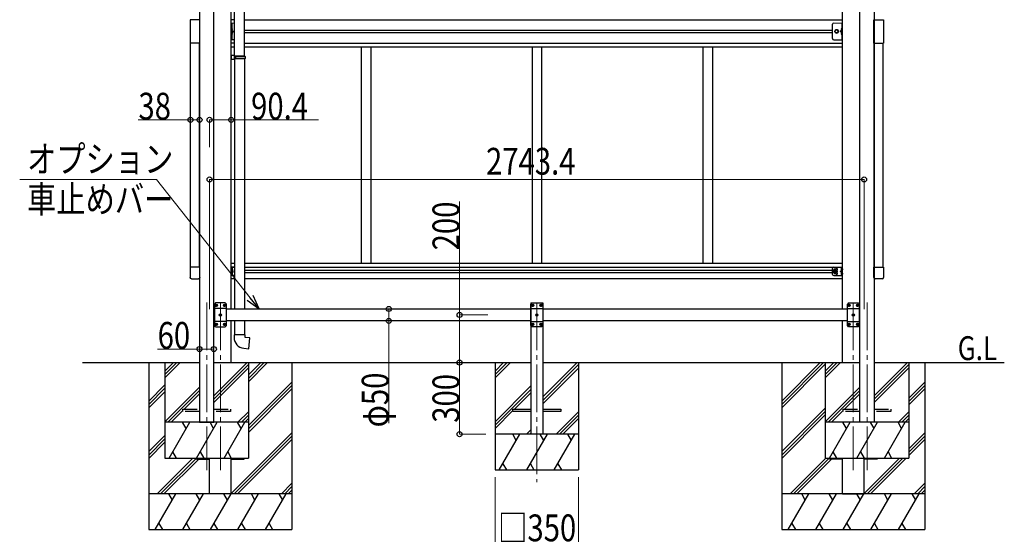
# Model space of a CAD drawing. Units: millimetres. Extents: x 0 to 21025, y 0 to 14850.
# Drawn here: x 7933 to 12061, y 3565 to 5722 of the extents above; entities that cross this region are included whole.
import ezdxf

# ---------------------------------------------------------------- set-up
doc = ezdxf.new("R2010")
doc.units = ezdxf.units.MM
doc.linetypes.add('YCENTER_1', pattern=[13, 10, -1, 1, -1])
doc.linetypes.add('YHIDDEN_1', pattern=[4, 3, -1])
for name, color, linetype, lineweight in [('USER1', 3, 'Continuous', 13), ('YKK_12', 2, 'Continuous', 13), ('YKK_13', 4, 'Continuous', 30), ('YKK_A1', 4, 'Continuous', 30), ('YKK_D', 6, 'Continuous', 13)]:
    doc.layers.add(name, color=color, linetype=linetype, lineweight=lineweight)
doc.styles.add('text-b', font='extslim2.shx', dxfattribs={"width": 0.8, "bigfont": 'extfont2.shx'})

msp = doc.modelspace()

# ---------------------------------------------------------------- linework, layer by layer
at = {"layer": 'YKK_12', "linetype": 'YCENTER_1', "ltscale": 20}
for p, q in [((8717.2, 4536.2), (8717.2, 3833.4)), ((8774.7, 4536.2), (8774.7, 3833.4)), ((10101.2, 4536.2), (10101.2, 3783.4)), ((11427.7, 4536.2), (11427.7, 3833.4)), ((11485.2, 4536.2), (11485.2, 3833.4))]:
    msp.add_line(p, q, dxfattribs=at)
at = {"layer": 'YKK_13', "ltscale": 25}
for p, q in [((8833.9, 5571.9), (8833.9, 6516)), ((8875.9, 5569.3), (8875.9, 6518.6)), ((8835.9, 5571.8), (8819.9, 5572.3)), ((8819.9, 5572.3), (8819.9, 5554.3)), ((8835.9, 5569.8), (8835.9, 5571.8)), ((8835.9, 5554.8), (8819.9, 5554.3)), ((8835.9, 5569.8), (8833.9, 5569.8)), ((8833.9, 5556.8), (8833.9, 5569.8)), ((8876.9, 5569.3), (8833.9, 5569.3)), ((8877.9, 5567.3), (8833.9, 5567.3)), ((8877.9, 5559.3), (8833.9, 5559.3)), ((8876.9, 5557.3), (8833.9, 5557.3)), ((8835.9, 5556.8), (8833.9, 5556.8)), ((8833.9, 5554.8), (8833.9, 4509.3)), ((8835.9, 5554.8), (8835.9, 5556.8)), ((8838.4, 5567.3), (8838.8, 5569.3)), ((8838.4, 5567.3), (8838.4, 5559.3)), ((8838.4, 5559.3), (8838.8, 5557.3)), ((8875.9, 5557.3), (8875.9, 4509.3)), ((8877.9, 5567.3), (8876.9, 5569.3)), ((8877.9, 5559.3), (8876.9, 5557.3)), ((8877.9, 5567.3), (8877.9, 5559.3)), ((8833.9, 4459.3), (8833.9, 4400.1)), ((8875.9, 4459.3), (8875.9, 4400.1)), ((8877.9, 4400.1), (8831.9, 4400.1)), ((8831.9, 4400.1), (8831.9, 4389.2)), ((8877.9, 4390.1), (8877.9, 4400.1)), ((8897.8, 4388.4), (8877.9, 4390.1)), ((8893.8, 4342.6), (8897.8, 4388.4)), ((8873, 4344.4), (8893.8, 4342.6))]:
    msp.add_line(p, q, dxfattribs=at)
at = {"layer": 'YKK_13', "linetype": 'Continuous'}
for p, q in [((8648.4, 5721.8), (8648.4, 5623.8)), ((8688.4, 5721.8), (8648.4, 5721.8)), ((8688.4, 5623.8), (8688.4, 5721.8)), ((11513.9, 5623.8), (11513.9, 5721.8)), ((11513.9, 5721.8), (11553.9, 5721.8)), ((11553.9, 5721.8), (11553.9, 5623.8)), ((8822.9, 5685.8), (8822.4, 5685.7)), ((8822.4, 5685.7), (8822.4, 5677.8)), ((8822.9, 5677.8), (8822.4, 5677.8)), ((8822.9, 5667.8), (8822.4, 5667.7)), ((8822.4, 5667.7), (8822.4, 5659.8)), ((8822.9, 5659.8), (8822.4, 5659.8)), ((8822.9, 5677.8), (8822.9, 5685.8)), ((8822.9, 5685.8), (8823.7, 5685.6)), ((8822.9, 5677.8), (8823.7, 5677.9)), ((8822.9, 5659.8), (8822.9, 5667.8)), ((8822.9, 5667.8), (8823.7, 5667.6)), ((8822.9, 5659.8), (8823.7, 5659.9)), ((11379.5, 5685.8), (11378.7, 5685.6)), ((11379.5, 5677.8), (11378.7, 5677.9)), ((11379.5, 5667.8), (11378.7, 5667.6)), ((11379.5, 5659.8), (11378.7, 5659.9)), ((11379.5, 5677.8), (11379.5, 5685.8)), ((11379.5, 5685.8), (11380, 5685.7)), ((11379.5, 5677.8), (11380, 5677.8)), ((11379.5, 5659.8), (11379.5, 5667.8)), ((11379.5, 5667.8), (11380, 5667.7)), ((11379.5, 5659.8), (11380, 5659.8)), ((11380, 5685.7), (11380, 5677.8)), ((11380, 5667.7), (11380, 5659.8)), ((8688.4, 5623.8), (8648.4, 5623.8)), ((11513.9, 5623.8), (11553.9, 5623.8))]:
    msp.add_line(p, q, dxfattribs=at)
at = {"layer": 'YKK_13', "linetype": 'Continuous', "lineweight": 13, "ltscale": 20}
for p, q in [((8833.9, 5707.8), (8819.9, 5707.8)), ((11345.5, 5707.8), (11382.5, 5707.8))]:
    msp.add_line(p, q, dxfattribs=at)
at = {"layer": 'YKK_13', "linetype": 'Continuous', "ltscale": 0.5}
for p, q in [((8819.9, 5637.8), (8819.9, 5707.8)), ((8822.4, 5707.8), (8822.4, 5637.8)), ((11340.5, 5642.8), (11340.5, 5702.8)), ((11380, 5707.8), (11380, 5637.8)), ((11382.5, 5637.8), (11382.5, 5707.8)), ((8822.4, 5677.8), (8829.4, 5672.8)), ((8822.4, 5672.8), (8829.4, 5672.8)), ((8822.4, 5667.8), (8829.4, 5672.8)), ((11380, 5677.8), (11373, 5672.8)), ((11380, 5672.8), (11373, 5672.8)), ((11380, 5667.8), (11373, 5672.8)), ((8833.9, 5637.8), (8819.9, 5637.8)), ((11345.5, 5637.8), (11382.5, 5637.8))]:
    msp.add_line(p, q, dxfattribs=at)
at = {"layer": 'YKK_13', "linetype": 'YHIDDEN_1', "ltscale": 0.5}
for p, q in [((8822, 5681.8), (8822.6, 5682.9)), ((8822, 5681.8), (8822.6, 5680.6)), ((8822, 5663.8), (8822.6, 5664.9)), ((8822, 5663.8), (8822.6, 5662.6)), ((8822.6, 5682.9), (8824.9, 5684.1)), ((8822.6, 5680.6), (8824.9, 5679.5)), ((8822.6, 5664.9), (8824.9, 5666.1)), ((8822.6, 5662.6), (8824.9, 5661.5)), ((11379.7, 5682.9), (11377.5, 5684.1)), ((11379.7, 5680.6), (11377.5, 5679.5)), ((11379.7, 5664.9), (11377.5, 5666.1)), ((11379.7, 5662.6), (11377.5, 5661.5)), ((11380.4, 5681.8), (11379.7, 5682.9)), ((11380.4, 5681.8), (11379.7, 5680.6)), ((11380.4, 5663.8), (11379.7, 5664.9)), ((11380.4, 5663.8), (11379.7, 5662.6))]:
    msp.add_line(p, q, dxfattribs=at)
at = {"layer": 'YKK_13', "linetype": 'Continuous', "lineweight": 30, "ltscale": 0.5}
for p, q in [((11350, 5672.8), (11353.7, 5679.3)), ((11353.7, 5666.3), (11350, 5672.8)), ((11353.7, 5679.3), (11361.2, 5679.3)), ((11361.2, 5666.3), (11353.7, 5666.3)), ((11361.2, 5679.3), (11365, 5672.8)), ((11365, 5672.8), (11361.2, 5666.3))]:
    msp.add_line(p, q, dxfattribs=at)
at = {"layer": 'YKK_13'}
for p, q in [((8688.4, 4685), (8648.4, 4685)), ((8648.4, 4685), (8648.4, 4641.3)), ((8688.4, 4641.3), (8688.4, 4685)), ((8822.4, 4671.6), (8822.4, 4679.9)), ((8823.1, 4680.4), (8822.9, 4680.4)), ((8823.1, 4671.1), (8822.9, 4671.1)), ((8825.6, 4676.3), (8824.8, 4676.2)), ((8824.8, 4676.2), (8824.8, 4675.3)), ((8825.6, 4675.3), (8824.8, 4675.3)), ((11346.7, 4673.3), (11343, 4666.8)), ((11346.7, 4660.3), (11343, 4666.8)), ((11354.2, 4673.3), (11346.7, 4673.3)), ((11358, 4666.8), (11354.2, 4673.3)), ((11358, 4666.8), (11354.2, 4660.3)), ((11376.8, 4676.3), (11377.6, 4676.2)), ((11376.8, 4675.3), (11377.6, 4675.3)), ((11377.6, 4676.2), (11377.6, 4675.3)), ((11379.3, 4680.4), (11379.5, 4680.4)), ((11379.3, 4671.1), (11379.5, 4671.1)), ((11380, 4671.6), (11380, 4679.9)), ((11513.9, 4641.3), (11513.9, 4685)), ((11513.9, 4685), (11553.9, 4685)), ((11553.9, 4685), (11553.9, 4641.3)), ((8653.9, 4635.8), (8682.9, 4635.8)), ((8822.4, 4653.6), (8822.4, 4661.9)), ((8823.1, 4662.4), (8822.9, 4662.4)), ((8823.1, 4653.1), (8822.9, 4653.1)), ((8825.6, 4658.3), (8824.8, 4658.2)), ((8824.8, 4658.2), (8824.8, 4657.3)), ((8825.6, 4657.3), (8824.8, 4657.3)), ((11354.2, 4660.3), (11346.7, 4660.3)), ((11376.8, 4658.3), (11377.6, 4658.2)), ((11376.8, 4657.3), (11377.6, 4657.3)), ((11377.6, 4658.2), (11377.6, 4657.3)), ((11379.3, 4662.4), (11379.5, 4662.4)), ((11379.3, 4653.1), (11379.5, 4653.1)), ((11380, 4653.6), (11380, 4661.9)), ((11548.4, 4635.8), (11519.4, 4635.8)), ((8755.1, 4524.7), (8756.1, 4524.7)), ((8755.1, 4523.9), (8756.1, 4523.8)), ((8756.1, 4524.7), (8756.5, 4524.9)), ((8756.1, 4523.8), (8756.5, 4523.6)), ((8756.8, 4525.4), (8756.5, 4524.9)), ((8756.8, 4523.1), (8756.5, 4523.6)), ((8756.8, 4526.4), (8756.8, 4525.4)), ((8756.8, 4522.1), (8756.8, 4523.1)), ((8757.6, 4526.4), (8757.6, 4525.4)), ((8757.6, 4525.4), (8757.8, 4524.9)), ((8757.6, 4523.1), (8757.8, 4523.6)), ((8757.6, 4522.1), (8757.6, 4523.1)), ((8758.3, 4524.7), (8757.8, 4524.9)), ((8758.3, 4523.8), (8757.8, 4523.6)), ((8759.3, 4524.7), (8758.3, 4524.7)), ((8759.3, 4523.9), (8758.3, 4523.8)), ((8790.1, 4524.7), (8791.1, 4524.7)), ((8790.1, 4523.9), (8791.1, 4523.8)), ((8791.1, 4524.7), (8791.5, 4524.9)), ((8791.1, 4523.8), (8791.5, 4523.6)), ((8791.8, 4525.4), (8791.5, 4524.9)), ((8791.8, 4523.1), (8791.5, 4523.6)), ((8791.8, 4526.4), (8791.8, 4525.4)), ((8791.8, 4522.1), (8791.8, 4523.1)), ((8792.6, 4526.4), (8792.6, 4525.4)), ((8792.6, 4525.4), (8792.8, 4524.9)), ((8792.6, 4523.1), (8792.8, 4523.6)), ((8792.6, 4522.1), (8792.6, 4523.1)), ((8793.3, 4524.7), (8792.8, 4524.9)), ((8793.3, 4523.8), (8792.8, 4523.6)), ((8794.3, 4524.7), (8793.3, 4524.7)), ((8794.3, 4523.9), (8793.3, 4523.8)), ((10081.6, 4524.7), (10082.6, 4524.7)), ((10081.6, 4523.9), (10082.6, 4523.8)), ((10082.6, 4524.7), (10083, 4524.9)), ((10082.6, 4523.8), (10083, 4523.6)), ((10083.3, 4525.4), (10083, 4524.9)), ((10083.3, 4523.1), (10083, 4523.6)), ((10083.3, 4526.4), (10083.3, 4525.4)), ((10083.3, 4522.1), (10083.3, 4523.1)), ((10084.1, 4526.4), (10084.1, 4525.4)), ((10084.1, 4525.4), (10084.3, 4524.9)), ((10084.1, 4523.1), (10084.3, 4523.6)), ((10084.1, 4522.1), (10084.1, 4523.1)), ((10084.8, 4524.7), (10084.3, 4524.9)), ((10084.8, 4523.8), (10084.3, 4523.6)), ((10085.8, 4524.7), (10084.8, 4524.7)), ((10085.8, 4523.9), (10084.8, 4523.8)), ((10116.6, 4524.7), (10117.6, 4524.7)), ((10116.6, 4523.9), (10117.6, 4523.8)), ((10117.6, 4524.7), (10118, 4524.9)), ((10117.6, 4523.8), (10118, 4523.6)), ((10118.3, 4525.4), (10118, 4524.9)), ((10118.3, 4523.1), (10118, 4523.6)), ((10118.3, 4526.4), (10118.3, 4525.4)), ((10118.3, 4522.1), (10118.3, 4523.1)), ((10119.1, 4526.4), (10119.1, 4525.4)), ((10119.1, 4525.4), (10119.3, 4524.9)), ((10119.1, 4523.1), (10119.3, 4523.6)), ((10119.1, 4522.1), (10119.1, 4523.1)), ((10119.8, 4524.7), (10119.3, 4524.9)), ((10119.8, 4523.8), (10119.3, 4523.6)), ((10120.8, 4524.7), (10119.8, 4524.7)), ((10120.8, 4523.9), (10119.8, 4523.8)), ((11408.1, 4524.7), (11409.1, 4524.7)), ((11408.1, 4523.9), (11409.1, 4523.8)), ((11409.1, 4524.7), (11409.5, 4524.9)), ((11409.1, 4523.8), (11409.5, 4523.6)), ((11409.8, 4525.4), (11409.5, 4524.9)), ((11409.8, 4523.1), (11409.5, 4523.6)), ((11409.8, 4526.4), (11409.8, 4525.4)), ((11409.8, 4522.1), (11409.8, 4523.1)), ((11410.6, 4526.4), (11410.6, 4525.4)), ((11410.6, 4525.4), (11410.8, 4524.9)), ((11410.6, 4523.1), (11410.8, 4523.6)), ((11410.6, 4522.1), (11410.6, 4523.1)), ((11411.3, 4524.7), (11410.8, 4524.9)), ((11411.3, 4523.8), (11410.8, 4523.6)), ((11412.3, 4524.7), (11411.3, 4524.7)), ((11412.3, 4523.9), (11411.3, 4523.8)), ((11443.1, 4524.7), (11444.1, 4524.7)), ((11443.1, 4523.9), (11444.1, 4523.8)), ((11444.1, 4524.7), (11444.5, 4524.9)), ((11444.1, 4523.8), (11444.5, 4523.6)), ((11444.8, 4525.4), (11444.5, 4524.9)), ((11444.8, 4523.1), (11444.5, 4523.6)), ((11444.8, 4526.4), (11444.8, 4525.4)), ((11444.8, 4522.1), (11444.8, 4523.1)), ((11445.6, 4526.4), (11445.6, 4525.4)), ((11445.6, 4525.4), (11445.8, 4524.9)), ((11445.6, 4523.1), (11445.8, 4523.6)), ((11445.6, 4522.1), (11445.6, 4523.1)), ((11446.3, 4524.7), (11445.8, 4524.9)), ((11446.3, 4523.8), (11445.8, 4523.6)), ((11447.3, 4524.7), (11446.3, 4524.7)), ((11447.3, 4523.9), (11446.3, 4523.8)), ((8772.6, 4484.7), (8773.6, 4484.7)), ((8772.6, 4483.9), (8773.6, 4483.8)), ((8773.6, 4484.7), (8774, 4484.9)), ((8773.6, 4483.8), (8774, 4483.6)), ((8774.3, 4485.4), (8774, 4484.9)), ((8774.3, 4483.1), (8774, 4483.6)), ((8774.3, 4486.4), (8774.3, 4485.4)), ((8774.3, 4482.1), (8774.3, 4483.1)), ((8775.1, 4486.4), (8775.1, 4485.4)), ((8775.1, 4485.4), (8775.3, 4484.9)), ((8775.1, 4483.1), (8775.3, 4483.6)), ((8775.1, 4482.1), (8775.1, 4483.1)), ((8775.8, 4484.7), (8775.3, 4484.9)), ((8775.8, 4483.8), (8775.3, 4483.6)), ((8776.8, 4484.7), (8775.8, 4484.7)), ((8776.8, 4483.9), (8775.8, 4483.8)), ((10099.1, 4484.7), (10100.1, 4484.7)), ((10099.1, 4483.9), (10100.1, 4483.8)), ((10100.1, 4484.7), (10100.5, 4484.9)), ((10100.1, 4483.8), (10100.5, 4483.6)), ((10100.8, 4485.4), (10100.5, 4484.9)), ((10100.8, 4483.1), (10100.5, 4483.6)), ((10100.8, 4486.4), (10100.8, 4485.4)), ((10100.8, 4482.1), (10100.8, 4483.1)), ((10101.6, 4486.4), (10101.6, 4485.4)), ((10101.6, 4485.4), (10101.8, 4484.9)), ((10101.6, 4483.1), (10101.8, 4483.6)), ((10101.6, 4482.1), (10101.6, 4483.1)), ((10102.3, 4484.7), (10101.8, 4484.9)), ((10102.3, 4483.8), (10101.8, 4483.6)), ((10103.3, 4484.7), (10102.3, 4484.7)), ((10103.3, 4483.9), (10102.3, 4483.8)), ((11425.6, 4484.7), (11426.6, 4484.7)), ((11425.6, 4483.9), (11426.6, 4483.8)), ((11426.6, 4484.7), (11427, 4484.9)), ((11426.6, 4483.8), (11427, 4483.6)), ((11427.3, 4485.4), (11427, 4484.9)), ((11427.3, 4483.1), (11427, 4483.6)), ((11427.3, 4486.4), (11427.3, 4485.4)), ((11427.3, 4482.1), (11427.3, 4483.1)), ((11428.1, 4486.4), (11428.1, 4485.4)), ((11428.1, 4485.4), (11428.3, 4484.9)), ((11428.1, 4483.1), (11428.3, 4483.6)), ((11428.1, 4482.1), (11428.1, 4483.1)), ((11428.8, 4484.7), (11428.3, 4484.9)), ((11428.8, 4483.8), (11428.3, 4483.6)), ((11429.8, 4484.7), (11428.8, 4484.7)), ((11429.8, 4483.9), (11428.8, 4483.8)), ((8755.1, 4444.7), (8756.1, 4444.7)), ((8755.1, 4443.9), (8756.1, 4443.8)), ((8756.1, 4444.7), (8756.5, 4444.9)), ((8756.1, 4443.8), (8756.5, 4443.6)), ((8756.8, 4445.4), (8756.5, 4444.9)), ((8756.8, 4443.1), (8756.5, 4443.6)), ((8756.8, 4446.4), (8756.8, 4445.4)), ((8756.8, 4442.1), (8756.8, 4443.1)), ((8757.6, 4446.4), (8757.6, 4445.4)), ((8757.6, 4445.4), (8757.8, 4444.9)), ((8757.6, 4443.1), (8757.8, 4443.6)), ((8757.6, 4442.1), (8757.6, 4443.1)), ((8758.3, 4444.7), (8757.8, 4444.9)), ((8758.3, 4443.8), (8757.8, 4443.6)), ((8759.3, 4444.7), (8758.3, 4444.7)), ((8759.3, 4443.9), (8758.3, 4443.8)), ((8790.1, 4444.7), (8791.1, 4444.7)), ((8790.1, 4443.9), (8791.1, 4443.8)), ((8791.1, 4444.7), (8791.5, 4444.9)), ((8791.1, 4443.8), (8791.5, 4443.6)), ((8791.8, 4445.4), (8791.5, 4444.9)), ((8791.8, 4443.1), (8791.5, 4443.6)), ((8791.8, 4446.4), (8791.8, 4445.4)), ((8791.8, 4442.1), (8791.8, 4443.1)), ((8792.6, 4446.4), (8792.6, 4445.4)), ((8792.6, 4445.4), (8792.8, 4444.9)), ((8792.6, 4443.1), (8792.8, 4443.6)), ((8792.6, 4442.1), (8792.6, 4443.1)), ((8793.3, 4444.7), (8792.8, 4444.9)), ((8793.3, 4443.8), (8792.8, 4443.6)), ((8794.3, 4444.7), (8793.3, 4444.7)), ((8794.3, 4443.9), (8793.3, 4443.8)), ((10081.6, 4444.7), (10082.6, 4444.7)), ((10081.6, 4443.9), (10082.6, 4443.8)), ((10082.6, 4444.7), (10083, 4444.9)), ((10082.6, 4443.8), (10083, 4443.6)), ((10083.3, 4445.4), (10083, 4444.9)), ((10083.3, 4443.1), (10083, 4443.6)), ((10083.3, 4446.4), (10083.3, 4445.4)), ((10083.3, 4442.1), (10083.3, 4443.1)), ((10084.1, 4446.4), (10084.1, 4445.4)), ((10084.1, 4445.4), (10084.3, 4444.9)), ((10084.1, 4443.1), (10084.3, 4443.6)), ((10084.1, 4442.1), (10084.1, 4443.1)), ((10084.8, 4444.7), (10084.3, 4444.9)), ((10084.8, 4443.8), (10084.3, 4443.6)), ((10085.8, 4444.7), (10084.8, 4444.7)), ((10085.8, 4443.9), (10084.8, 4443.8)), ((10116.6, 4444.7), (10117.6, 4444.7)), ((10116.6, 4443.9), (10117.6, 4443.8)), ((10117.6, 4444.7), (10118, 4444.9)), ((10117.6, 4443.8), (10118, 4443.6)), ((10118.3, 4445.4), (10118, 4444.9)), ((10118.3, 4443.1), (10118, 4443.6)), ((10118.3, 4446.4), (10118.3, 4445.4)), ((10118.3, 4442.1), (10118.3, 4443.1)), ((10119.1, 4446.4), (10119.1, 4445.4)), ((10119.1, 4445.4), (10119.3, 4444.9)), ((10119.1, 4443.1), (10119.3, 4443.6)), ((10119.1, 4442.1), (10119.1, 4443.1)), ((10119.8, 4444.7), (10119.3, 4444.9)), ((10119.8, 4443.8), (10119.3, 4443.6)), ((10120.8, 4444.7), (10119.8, 4444.7)), ((10120.8, 4443.9), (10119.8, 4443.8)), ((11408.1, 4444.7), (11409.1, 4444.7)), ((11408.1, 4443.9), (11409.1, 4443.8)), ((11409.1, 4444.7), (11409.5, 4444.9)), ((11409.1, 4443.8), (11409.5, 4443.6)), ((11409.8, 4445.4), (11409.5, 4444.9)), ((11409.8, 4443.1), (11409.5, 4443.6)), ((11409.8, 4446.4), (11409.8, 4445.4)), ((11409.8, 4442.1), (11409.8, 4443.1)), ((11410.6, 4446.4), (11410.6, 4445.4)), ((11410.6, 4445.4), (11410.8, 4444.9)), ((11410.6, 4443.1), (11410.8, 4443.6)), ((11410.6, 4442.1), (11410.6, 4443.1)), ((11411.3, 4444.7), (11410.8, 4444.9)), ((11411.3, 4443.8), (11410.8, 4443.6)), ((11412.3, 4444.7), (11411.3, 4444.7)), ((11412.3, 4443.9), (11411.3, 4443.8)), ((11443.1, 4444.7), (11444.1, 4444.7)), ((11443.1, 4443.9), (11444.1, 4443.8)), ((11444.1, 4444.7), (11444.5, 4444.9)), ((11444.1, 4443.8), (11444.5, 4443.6)), ((11444.8, 4445.4), (11444.5, 4444.9)), ((11444.8, 4443.1), (11444.5, 4443.6)), ((11444.8, 4446.4), (11444.8, 4445.4)), ((11444.8, 4442.1), (11444.8, 4443.1)), ((11445.6, 4446.4), (11445.6, 4445.4)), ((11445.6, 4445.4), (11445.8, 4444.9)), ((11445.6, 4443.1), (11445.8, 4443.6)), ((11445.6, 4442.1), (11445.6, 4443.1)), ((11446.3, 4444.7), (11445.8, 4444.9)), ((11446.3, 4443.8), (11445.8, 4443.6)), ((11447.3, 4444.7), (11446.3, 4444.7)), ((11447.3, 4443.9), (11446.3, 4443.8)), ((10001.2, 4079.8), (10001.2, 4088.8)), ((10001.2, 4088.8), (10076.2, 4088.8)), ((10126.2, 4088.8), (10201.2, 4088.8)), ((10201.2, 4088.8), (10201.2, 4079.8)), ((10076.2, 4079.8), (10001.2, 4079.8)), ((10201.2, 4079.8), (10126.2, 4079.8)), ((8674.7, 3884.3), (8674.7, 3879.8)), ((8674.7, 3879.8), (8729.5, 3879.8)), ((8819.9, 3879.8), (8874.7, 3879.8)), ((8874.7, 3879.8), (8874.7, 3884.3)), ((11327.7, 3879.8), (11327.7, 3884.3)), ((11382.5, 3879.8), (11327.7, 3879.8)), ((11527.7, 3879.8), (11472.9, 3879.8)), ((11527.7, 3884.3), (11527.7, 3879.8))]:
    msp.add_line(p, q, dxfattribs=at)
at = {"layer": 'YKK_13', "linetype": 'YCENTER_1'}
for p, q in [((8827.3, 4675.8), (8817.4, 4675.8)), ((11363, 4666.8), (11338, 4666.8)), ((11350.5, 4655.3), (11350.5, 4678.3)), ((11375.1, 4675.8), (11385, 4675.8)), ((8827.3, 4657.8), (8817.4, 4657.8)), ((11375.1, 4657.8), (11385, 4657.8)), ((8751.5, 4524.3), (8762.9, 4524.3)), ((8757.2, 4518.6), (8757.2, 4530)), ((8786.5, 4524.3), (8797.9, 4524.3)), ((8792.2, 4518.6), (8792.2, 4530)), ((10089.4, 4524.3), (10078, 4524.3)), ((10083.7, 4518.6), (10083.7, 4530)), ((10124.4, 4524.3), (10113, 4524.3)), ((10118.7, 4518.6), (10118.7, 4530)), ((11415.9, 4524.3), (11404.5, 4524.3)), ((11410.2, 4518.6), (11410.2, 4530)), ((11450.9, 4524.3), (11439.5, 4524.3)), ((11445.2, 4518.6), (11445.2, 4530)), ((8769, 4484.3), (8780.4, 4484.3)), ((8774.7, 4478.6), (8774.7, 4490)), ((10106.9, 4484.3), (10095.5, 4484.3)), ((10101.2, 4478.6), (10101.2, 4490)), ((11433.4, 4484.3), (11422, 4484.3)), ((11427.7, 4478.6), (11427.7, 4490)), ((8751.5, 4444.3), (8762.9, 4444.3)), ((8757.2, 4438.6), (8757.2, 4450)), ((8786.5, 4444.3), (8797.9, 4444.3)), ((8792.2, 4438.6), (8792.2, 4450)), ((10089.4, 4444.3), (10078, 4444.3)), ((10083.7, 4438.6), (10083.7, 4450)), ((10124.4, 4444.3), (10113, 4444.3)), ((10118.7, 4438.6), (10118.7, 4450)), ((11415.9, 4444.3), (11404.5, 4444.3)), ((11410.2, 4438.6), (11410.2, 4450)), ((11450.9, 4444.3), (11439.5, 4444.3)), ((11445.2, 4438.6), (11445.2, 4450))]:
    msp.add_line(p, q, dxfattribs=at)
at = {"layer": 'YKK_13', "lineweight": 30}
for p, q in [((8819.9, 4649.3), (8819.9, 4684.3)), ((8833.9, 4684.3), (8819.9, 4684.3)), ((8822.4, 4649.3), (8822.4, 4684.3)), ((8822.4, 4666.8), (8829.4, 4666.8)), ((8829.4, 4666.8), (8823.3, 4671.1)), ((8823.3, 4662.4), (8829.4, 4666.8)), ((11340.5, 4654.3), (11340.5, 4679.3)), ((11345.5, 4684.3), (11382.5, 4684.3)), ((11373, 4666.8), (11379.1, 4671.1)), ((11379.1, 4662.4), (11373, 4666.8)), ((11380, 4666.8), (11373, 4666.8)), ((11380, 4649.3), (11380, 4684.3)), ((11382.5, 4649.3), (11382.5, 4684.3)), ((8833.9, 4649.3), (8819.9, 4649.3)), ((11345.5, 4649.3), (11382.5, 4649.3)), ((8754.7, 4534.3), (8749.7, 4529.3)), ((8749.7, 4529.3), (8749.7, 4439.3)), ((8799.7, 4511.6), (8749.7, 4511.6)), ((8794.7, 4534.3), (8754.7, 4534.3)), ((8794.7, 4534.3), (8799.7, 4529.3)), ((8799.7, 4439.3), (8799.7, 4529.3)), ((10081.2, 4534.3), (10076.2, 4529.3)), ((10076.2, 4439.3), (10076.2, 4529.3)), ((10076.2, 4511.6), (10126.2, 4511.6)), ((10081.2, 4534.3), (10121.2, 4534.3)), ((10121.2, 4534.3), (10126.2, 4529.3)), ((10126.2, 4529.3), (10126.2, 4439.3)), ((11407.7, 4534.3), (11402.7, 4529.3)), ((11402.7, 4439.3), (11402.7, 4529.3)), ((11402.7, 4511.6), (11452.7, 4511.6)), ((11407.7, 4534.3), (11447.7, 4534.3)), ((11447.7, 4534.3), (11452.7, 4529.3)), ((11452.7, 4529.3), (11452.7, 4439.3)), ((8799.7, 4457), (8749.7, 4457)), ((8754.7, 4434.3), (8749.7, 4439.3)), ((8754.7, 4434.3), (8794.7, 4434.3)), ((8794.7, 4434.3), (8799.7, 4439.3)), ((10076.2, 4457), (10126.2, 4457)), ((10081.2, 4434.3), (10076.2, 4439.3)), ((10121.2, 4434.3), (10081.2, 4434.3)), ((10121.2, 4434.3), (10126.2, 4439.3)), ((11402.7, 4457), (11452.7, 4457)), ((11407.7, 4434.3), (11402.7, 4439.3)), ((11447.7, 4434.3), (11407.7, 4434.3)), ((11447.7, 4434.3), (11452.7, 4439.3))]:
    msp.add_line(p, q, dxfattribs=at)
at = {"layer": 'YKK_13', "linetype": 'YHIDDEN_1', "ltscale": 20}
for p, q in [((8617.4, 4079.8), (8617.4, 4088.8)), ((8617.4, 4088.8), (8687.2, 4088.8)), ((8747.2, 4088.8), (8817.4, 4088.8)), ((8817.4, 4088.8), (8817.4, 4079.8)), ((11385.4, 4079.8), (11385.4, 4088.8)), ((11385.4, 4088.8), (11455.2, 4088.8)), ((11515.2, 4088.8), (11585.4, 4088.8)), ((11585.4, 4088.8), (11585.4, 4079.8)), ((8687.2, 4079.8), (8617.4, 4079.8)), ((8817.4, 4079.8), (8747.2, 4079.8)), ((11455.2, 4079.8), (11385.4, 4079.8)), ((11585.4, 4079.8), (11515.2, 4079.8))]:
    msp.add_line(p, q, dxfattribs=at)
at = {"layer": 'YKK_13', "linetype": 'Continuous', "lineweight": 13, "ltscale": 20}
for radius in [8.5, 7.5]:
    msp.add_circle((11357.5, 5672.8), radius, dxfattribs=at)
at = {"layer": 'YKK_13', "linetype": 'Continuous', "lineweight": 30, "ltscale": 0.5}
msp.add_circle((11357.5, 5672.8), 6.5, dxfattribs=at)
at = {"layer": 'YKK_13', "linetype": 'Continuous', "lineweight": 13, "ltscale": 0.5}
msp.add_circle((11357.5, 5672.8), 5.5, dxfattribs=at)
at = {"layer": 'YKK_13', "lineweight": 30}
for radius in [8.5, 7.5]:
    msp.add_circle((11350.5, 4666.8), radius, dxfattribs=at)
at = {"layer": 'YKK_13'}
for centre, radius in [((11350.5, 4666.8), 6.5), ((8757.2, 4524.3), 4.7), ((8792.2, 4524.3), 4.7), ((10083.7, 4524.3), 4.7), ((10118.7, 4524.3), 4.7), ((11410.2, 4524.3), 4.7), ((11445.2, 4524.3), 4.7), ((8774.7, 4484.3), 4.7), ((10101.2, 4484.3), 4.7), ((11427.7, 4484.3), 4.7), ((8757.2, 4444.3), 4.7), ((8792.2, 4444.3), 4.7), ((10083.7, 4444.3), 4.7), ((10118.7, 4444.3), 4.7), ((11410.2, 4444.3), 4.7), ((11445.2, 4444.3), 4.7)]:
    msp.add_circle(centre, radius, dxfattribs=at)
at = {"layer": 'YKK_13', "linetype": 'Continuous', "ltscale": 0.5}
for centre, start, end in [((11345.5, 5702.8), 90, 180), ((11345.5, 5642.8), 180, 270)]:
    msp.add_arc(centre, 5, start, end, dxfattribs=at)
at = {"layer": 'YKK_13', "linetype": 'Continuous'}
for centre, radius, start, end in [((8823.5, 5684.7), 0.9, 32.0559, 80), ((8823.5, 5678.8), 0.9, 280, 327.9441), ((8823.5, 5666.7), 0.9, 32.0559, 80), ((8823.5, 5660.8), 0.9, 280, 327.9441), ((8818.8, 5681.8), 6.5, 327.9441, 32.0559), ((8818.8, 5663.8), 6.5, 327.9441, 32.0559), ((11383.6, 5681.8), 6.5, 147.9441, 212.0559), ((11383.6, 5663.8), 6.5, 147.9441, 212.0559), ((11378.8, 5684.7), 0.9, 100, 147.9441), ((11378.8, 5678.8), 0.9, 212.0559, 260), ((11378.8, 5666.7), 0.9, 100, 147.9441), ((11378.8, 5660.8), 0.9, 212.0559, 260)]:
    msp.add_arc(centre, radius, start, end, dxfattribs=at)
at = {"layer": 'YKK_13'}
for centre, radius, start, end in [((8822.9, 4679.9), 0.5, 90, 180), ((8822.9, 4671.6), 0.5, 180, 270), ((8823.1, 4679.6), 0.8, 47.7642, 90), ((8823.1, 4671.9), 0.8, 270, 312.2358), ((8819.6, 4675.8), 6, 4.828, 47.7642), ((8819.6, 4675.8), 6, 312.2358, 355.172), ((11382.8, 4675.8), 6, 132.2358, 175.172), ((11382.8, 4675.8), 6, 184.828, 227.7642), ((11379.3, 4679.6), 0.8, 90, 132.2358), ((11379.3, 4671.9), 0.8, 227.7642, 270), ((11379.5, 4679.9), 0.5, 0, 90), ((11379.5, 4671.6), 0.5, 270, 0), ((8822.9, 4661.9), 0.5, 90, 180), ((8822.9, 4653.6), 0.5, 180, 270), ((8823.1, 4661.6), 0.8, 47.7642, 90), ((8823.1, 4653.9), 0.8, 270, 312.2358), ((8819.6, 4657.8), 6, 4.828, 47.7642), ((8819.6, 4657.8), 6, 312.2358, 355.172), ((11382.8, 4657.8), 6, 132.2358, 175.172), ((11382.8, 4657.8), 6, 184.828, 227.7642), ((11379.3, 4661.6), 0.8, 90, 132.2358), ((11379.3, 4653.9), 0.8, 227.7642, 270), ((11379.5, 4661.9), 0.5, 0, 90), ((11379.5, 4653.6), 0.5, 270, 0), ((8757.2, 4524.3), 2.15, 169.288, 190.712), ((8757.2, 4524.3), 2.15, 79.288, 100.712), ((8757.2, 4524.3), 2.15, 259.288, 280.712), ((8757.2, 4524.3), 2.15, 349.288, 10.712), ((8792.2, 4524.3), 2.15, 169.288, 190.712), ((8792.2, 4524.3), 2.15, 79.288, 100.712), ((8792.2, 4524.3), 2.15, 259.288, 280.712), ((8792.2, 4524.3), 2.15, 349.288, 10.712), ((10083.7, 4524.3), 2.15, 169.288, 190.712), ((10083.7, 4524.3), 2.15, 79.288, 100.712), ((10083.7, 4524.3), 2.15, 259.288, 280.712), ((10083.7, 4524.3), 2.15, 349.288, 10.712), ((10118.7, 4524.3), 2.15, 169.288, 190.712), ((10118.7, 4524.3), 2.15, 79.288, 100.712), ((10118.7, 4524.3), 2.15, 259.288, 280.712), ((10118.7, 4524.3), 2.15, 349.288, 10.712), ((11410.2, 4524.3), 2.15, 169.288, 190.712), ((11410.2, 4524.3), 2.15, 79.288, 100.712), ((11410.2, 4524.3), 2.15, 259.288, 280.712), ((11410.2, 4524.3), 2.15, 349.288, 10.712), ((11445.2, 4524.3), 2.15, 169.288, 190.712), ((11445.2, 4524.3), 2.15, 79.288, 100.712), ((11445.2, 4524.3), 2.15, 259.288, 280.712), ((11445.2, 4524.3), 2.15, 349.288, 10.712), ((8774.7, 4484.3), 2.15, 169.288, 190.712), ((8774.7, 4484.3), 2.15, 79.288, 100.712), ((8774.7, 4484.3), 2.15, 259.288, 280.712), ((8774.7, 4484.3), 2.15, 349.288, 10.712), ((10101.2, 4484.3), 2.15, 169.288, 190.712), ((10101.2, 4484.3), 2.15, 79.288, 100.712), ((10101.2, 4484.3), 2.15, 259.288, 280.712), ((10101.2, 4484.3), 2.15, 349.288, 10.712), ((11427.7, 4484.3), 2.15, 169.288, 190.712), ((11427.7, 4484.3), 2.15, 79.288, 100.712), ((11427.7, 4484.3), 2.15, 259.288, 280.712), ((11427.7, 4484.3), 2.15, 349.288, 10.712), ((8757.2, 4444.3), 2.15, 169.288, 190.712), ((8757.2, 4444.3), 2.15, 79.288, 100.712), ((8757.2, 4444.3), 2.15, 259.288, 280.712), ((8757.2, 4444.3), 2.15, 349.288, 10.712), ((8792.2, 4444.3), 2.15, 169.288, 190.712), ((8792.2, 4444.3), 2.15, 79.288, 100.712), ((8792.2, 4444.3), 2.15, 259.288, 280.712), ((8792.2, 4444.3), 2.15, 349.288, 10.712), ((10083.7, 4444.3), 2.15, 169.288, 190.712), ((10083.7, 4444.3), 2.15, 79.288, 100.712), ((10083.7, 4444.3), 2.15, 259.288, 280.712), ((10083.7, 4444.3), 2.15, 349.288, 10.712), ((10118.7, 4444.3), 2.15, 169.288, 190.712), ((10118.7, 4444.3), 2.15, 79.288, 100.712), ((10118.7, 4444.3), 2.15, 259.288, 280.712), ((10118.7, 4444.3), 2.15, 349.288, 10.712), ((11410.2, 4444.3), 2.15, 169.288, 190.712), ((11410.2, 4444.3), 2.15, 79.288, 100.712), ((11410.2, 4444.3), 2.15, 259.288, 280.712), ((11410.2, 4444.3), 2.15, 349.288, 10.712), ((11445.2, 4444.3), 2.15, 169.288, 190.712), ((11445.2, 4444.3), 2.15, 79.288, 100.712), ((11445.2, 4444.3), 2.15, 259.288, 280.712), ((11445.2, 4444.3), 2.15, 349.288, 10.712), ((8876.9, 4389.2), 45, 180, 265)]:
    msp.add_arc(centre, radius, start, end, dxfattribs=at)
at = {"layer": 'YKK_13', "lineweight": 30}
for centre, radius, start, end in [((11345.5, 4679.3), 5, 90, 180), ((11357.5, 4675.3), 4.25, 274.7608, 186.2943), ((11345.5, 4654.3), 5, 180, 270), ((11357.5, 4658.3), 4.25, 173.7057, 85.2392)]:
    msp.add_arc(centre, radius, start, end, dxfattribs=at)
at = {"layer": 'YKK_13', "extrusion": (0, 0, -1)}
for centre, major_axis in [((8653.9, 4641.3), (-3.9, -3.9)), ((8682.9, 4641.3), (3.9, -3.9))]:
    msp.add_ellipse(centre, major_axis=major_axis, ratio=0.997265, start_param=5.499157, end_param=7.067214, dxfattribs=at)
at = {"layer": 'YKK_13'}
for centre, major_axis in [((11519.4, 4641.3), (-3.9, -3.9)), ((11548.4, 4641.3), (3.9, -3.9))]:
    msp.add_ellipse(centre, major_axis=major_axis, ratio=0.997265, start_param=5.499157, end_param=7.067214, dxfattribs=at)
at = {"layer": 'YKK_A1'}
for p, q in [((8687.2, 6881.7), (8687.2, 4034.3)), ((8747.2, 4034.3), (8747.2, 6868.5)), ((11455.2, 4034.3), (11455.2, 6868.5)), ((11515.2, 6881.7), (11515.2, 4034.3)), ((8833.9, 5721.8), (8819.9, 5721.8)), ((8875.9, 5721.8), (11382.5, 5721.8)), ((8875.9, 5677.3), (11340.5, 5677.3)), ((8875.9, 5668.3), (11340.5, 5668.3)), ((8649.7, 4685), (8649.7, 5623.6)), ((8687.2, 4685), (8687.2, 5623.6)), ((8833.9, 5623.8), (8819.9, 5623.8)), ((8875.9, 5623.8), (11382.5, 5623.8)), ((11515.2, 4685), (11515.2, 5623.6)), ((11552.7, 4685), (11552.7, 5623.6)), ((8819.9, 5607.8), (8833.9, 5607.8)), ((8875.9, 5607.8), (11382.5, 5607.8)), ((9365.2, 5607.8), (9365.2, 4700.8)), ((9405.2, 5607.8), (9405.2, 4700.8)), ((10081.2, 5607.8), (10081.2, 4700.8)), ((10121.2, 5607.8), (10121.2, 4700.8)), ((10797.2, 5607.8), (10797.2, 4700.8)), ((10837.2, 5607.8), (10837.2, 4700.8)), ((8819.9, 4700.8), (8833.9, 4700.8)), ((8819.9, 4684.8), (8833.9, 4684.8)), ((8875.9, 4700.8), (11382.5, 4700.8)), ((8875.9, 4684.8), (11382.5, 4684.8)), ((8875.9, 4671.3), (11340.5, 4671.3)), ((8819.9, 4636.3), (8833.9, 4636.3)), ((8875.9, 4662.3), (11340.5, 4662.3)), ((8875.9, 4636.3), (11382.5, 4636.3)), ((8747.2, 4509.3), (8749.7, 4509.3)), ((8799.7, 4509.3), (10076.2, 4509.3)), ((10126.2, 4509.3), (11402.7, 4509.3)), ((11452.7, 4509.3), (11455.2, 4509.3)), ((8749.7, 4459.3), (8747.2, 4459.3)), ((10076.2, 4459.3), (8799.7, 4459.3)), ((11402.7, 4459.3), (10126.2, 4459.3)), ((11455.2, 4459.3), (11452.7, 4459.3)), ((8196.1, 4284.3), (8687.2, 4284.3)), ((8474.7, 4284.3), (8474.7, 3584.3)), ((8542.2, 4284.3), (8542.2, 3884.3)), ((8542.2, 4248.5), (8577.9, 4284.3)), ((8542.2, 4234.4), (8592.1, 4284.3)), ((8542.2, 4220.2), (8606.2, 4284.3)), ((8747.2, 4284.3), (10076.2, 4284.3)), ((8747.2, 4145.2), (8886.3, 4284.3)), ((8747.2, 4131), (8892.2, 4276)), ((8747.2, 4116.9), (8892.2, 4261.9)), ((8892.2, 4284.3), (8892.2, 3884.3)), ((8892.2, 4204.1), (8972.3, 4284.3)), ((8892.2, 4232.4), (8944, 4284.3)), ((8892.2, 4218.3), (8958.2, 4284.3)), ((9074.7, 4284.3), (9074.7, 3584.3)), ((9925.9, 4284.3), (9925.9, 3834.3)), ((9925.9, 4248.3), (9961.9, 4284.3)), ((9925.9, 4234.1), (9976.1, 4284.3)), ((9925.9, 4220), (9990.2, 4284.3)), ((10126.2, 4284.3), (11455.2, 4284.3)), ((10126.2, 4140.2), (10270.3, 4284.3)), ((10126.2, 4126), (10275.9, 4275.8)), ((10126.2, 4111.9), (10275.9, 4261.6)), ((10275.9, 4284.3), (10275.9, 3834.3)), ((11127.7, 4284.3), (11127.7, 3584.3)), ((11127.7, 4123.3), (11288.7, 4284.3)), ((11127.7, 4109.1), (11302.8, 4284.3)), ((11127.7, 4095), (11310.2, 4277.5)), ((11310.2, 4284.3), (11310.2, 3884.3)), ((11310.2, 4248.5), (11345.9, 4284.3)), ((11310.2, 4234.4), (11360.1, 4284.3)), ((11310.2, 4220.2), (11374.2, 4284.3)), ((11515.2, 4284.3), (12060.5, 4284.3)), ((11515.2, 4145.2), (11654.3, 4284.3)), ((11515.2, 4131), (11660.2, 4276)), ((11515.2, 4116.9), (11660.2, 4261.9)), ((11660.2, 4284.3), (11660.2, 3884.3)), ((11727.7, 4284.3), (11727.7, 3584.3)), ((8474.7, 4123.3), (8542.2, 4190.8)), ((8474.7, 4109.1), (8542.2, 4176.6)), ((8542.2, 4036.4), (8687.2, 4181.4)), ((8892.2, 4020.3), (9074.7, 4202.8)), ((8892.2, 4006.1), (9074.7, 4188.6)), ((8892.2, 3992), (9074.7, 4174.5)), ((9925.9, 4036.1), (10076.2, 4186.4)), ((9925.9, 4022), (10076.2, 4172.3)), ((11310.2, 4036.4), (11455.2, 4181.4)), ((11660.2, 4135.3), (11727.7, 4202.8)), ((11660.2, 4121.1), (11727.7, 4188.6)), ((11660.2, 4107), (11727.7, 4174.5)), ((8474.7, 4095), (8542.2, 4162.5)), ((8554.2, 4034.3), (8687.2, 4167.3)), ((8622.8, 4088.8), (8687.2, 4153.1)), ((10006.8, 4088.8), (10076.2, 4158.1)), ((11322.2, 4034.3), (11455.2, 4167.3)), ((11390.8, 4088.8), (11455.2, 4153.1)), ((11127.7, 3911.1), (11310.2, 4093.6)), ((8568.3, 4034.3), (8617.4, 4083.4)), ((8848.4, 4034.3), (8892.2, 4078)), ((8862.6, 4034.3), (8892.2, 4063.9)), ((8876.7, 4034.3), (8892.2, 4049.7)), ((9925.9, 4007.9), (10001.2, 4083.1)), ((10182.4, 3984.3), (10275.9, 4077.8)), ((10196.6, 3984.3), (10275.9, 4063.6)), ((10210.7, 3984.3), (10275.9, 4049.5)), ((11127.7, 3897), (11310.2, 4079.5)), ((11127.7, 3882.9), (11310.2, 4065.4)), ((11336.3, 4034.3), (11385.4, 4083.4)), ((11616.4, 4034.3), (11660.2, 4078)), ((11630.6, 4034.3), (11660.2, 4063.9)), ((11644.7, 4034.3), (11660.2, 4049.7)), ((8892.2, 4034.3), (8542.2, 4034.3)), ((8559.4, 3884.3), (8646, 4034.3)), ((8631, 4008.3), (8616, 4034.3)), ((8674.9, 3884.3), (8761.5, 4034.3)), ((8687.2, 4034.3), (8747.2, 4034.3)), ((8746.5, 4008.3), (8731.5, 4034.3)), ((8790.4, 3884.3), (8877, 4034.3)), ((8862, 4008.3), (8847, 4034.3)), ((11660.2, 4034.3), (11310.2, 4034.3)), ((11327.4, 3884.3), (11414, 4034.3)), ((11399, 4008.3), (11384, 4034.3)), ((11442.9, 3884.3), (11529.5, 4034.3)), ((11515.2, 4034.3), (11455.2, 4034.3)), ((11514.5, 4008.3), (11499.5, 4034.3)), ((11558.4, 3884.3), (11645, 4034.3)), ((11630, 4008.3), (11615, 4034.3)), ((8474.7, 3911.1), (8542.2, 3978.6)), ((8474.7, 3897), (8542.2, 3964.5)), ((8819.9, 3735.8), (9074.7, 3990.6)), ((8832.4, 3734.3), (9074.7, 3976.5)), ((8846.6, 3734.3), (9074.7, 3962.4)), ((10275.9, 3984.3), (9925.9, 3984.3)), ((9943.4, 3834.3), (10030, 3984.3)), ((10015, 3958.3), (10000, 3984.3)), ((10057.9, 3984.3), (10076.2, 4002.5)), ((10058.9, 3834.3), (10145.5, 3984.3)), ((10072, 3984.3), (10076.2, 3988.4)), ((10130.5, 3958.3), (10115.5, 3984.3)), ((10174.4, 3834.3), (10261, 3984.3)), ((10246, 3958.3), (10231, 3984.3)), ((11660.2, 3923.1), (11727.7, 3990.6)), ((11660.2, 3909), (11727.7, 3976.5)), ((11660.2, 3894.9), (11727.7, 3962.4)), ((8474.7, 3882.9), (8542.2, 3950.4)), ((8509.9, 3734.3), (8659.9, 3884.3)), ((8524.1, 3734.3), (8674.1, 3884.3)), ((8538.2, 3734.3), (8683.7, 3879.8)), ((8542.2, 3884.3), (8892.2, 3884.3)), ((8574.4, 3910.2), (8589.4, 3884.3)), ((8689.9, 3910.2), (8704.9, 3884.3)), ((8805.4, 3910.2), (8820.4, 3884.3)), ((11162.9, 3734.3), (11312.9, 3884.3)), ((11177.1, 3734.3), (11327.1, 3884.3)), ((11191.2, 3734.3), (11336.7, 3879.8)), ((11310.2, 3884.3), (11660.2, 3884.3)), ((11342.4, 3910.2), (11357.4, 3884.3)), ((11457.9, 3910.2), (11472.9, 3884.3)), ((11472.9, 3735.8), (11621.3, 3884.3)), ((11485.4, 3734.3), (11635.4, 3884.3)), ((11499.6, 3734.3), (11649.6, 3884.3)), ((11573.4, 3910.2), (11588.4, 3884.3)), ((9958.4, 3860.2), (9973.4, 3834.3)), ((10073.9, 3860.2), (10088.9, 3834.3)), ((10189.4, 3860.2), (10204.4, 3834.3)), ((9925.9, 3834.3), (10275.9, 3834.3)), ((9030.4, 3734.3), (9074.7, 3778.5)), ((9044.6, 3734.3), (9074.7, 3764.4)), ((11683.4, 3734.3), (11727.7, 3778.5)), ((11697.6, 3734.3), (11727.7, 3764.4)), ((9074.7, 3734.3), (8474.7, 3734.3)), ((8501.7, 3584.3), (8588.3, 3734.3)), ((8573.3, 3708.3), (8558.3, 3734.3)), ((8617.2, 3584.3), (8703.8, 3734.3)), ((8688.8, 3708.3), (8673.8, 3734.3)), ((8732.6, 3584.3), (8819.2, 3734.3)), ((8804.2, 3708.3), (8789.2, 3734.3)), ((8848.1, 3584.3), (8934.7, 3734.3)), ((8919.7, 3708.3), (8904.7, 3734.3)), ((8963.6, 3584.3), (9050.2, 3734.3)), ((9020.2, 3734.3), (9035.2, 3708.3)), ((9058.7, 3734.3), (9074.7, 3750.2)), ((11727.7, 3734.3), (11127.7, 3734.3)), ((11154.7, 3584.3), (11241.3, 3734.3)), ((11226.3, 3708.3), (11211.3, 3734.3)), ((11270.2, 3584.3), (11356.8, 3734.3)), ((11341.8, 3708.3), (11326.8, 3734.3)), ((11385.6, 3584.3), (11472.2, 3734.3)), ((11457.2, 3708.3), (11442.2, 3734.3)), ((11501.1, 3584.3), (11587.7, 3734.3)), ((11572.7, 3708.3), (11557.7, 3734.3)), ((11616.6, 3584.3), (11703.2, 3734.3)), ((11673.2, 3734.3), (11688.2, 3708.3)), ((11711.7, 3734.3), (11727.7, 3750.2)), ((8516.7, 3610.2), (8531.7, 3584.3)), ((8632.2, 3610.2), (8647.2, 3584.3)), ((8747.6, 3610.2), (8762.6, 3584.3)), ((8863.1, 3610.2), (8878.1, 3584.3)), ((8978.6, 3610.2), (8993.6, 3584.3)), ((11169.7, 3610.2), (11184.7, 3584.3)), ((11285.2, 3610.2), (11300.2, 3584.3)), ((11400.6, 3610.2), (11415.6, 3584.3)), ((11516.1, 3610.2), (11531.1, 3584.3)), ((11631.6, 3610.2), (11646.6, 3584.3)), ((8474.7, 3584.3), (9074.7, 3584.3)), ((11127.7, 3584.3), (11727.7, 3584.3))]:
    msp.add_line(p, q, dxfattribs=at)
at = {"layer": 'YKK_A1', "ltscale": 2}
for p, q in [((8819.9, 4509.3), (8819.9, 6768.3)), ((11382.5, 4509.3), (11382.5, 6768.3)), ((8819.9, 4284.3), (8819.9, 4459.3)), ((11382.5, 4284.3), (11382.5, 4459.3)), ((8729.5, 3734.3), (8729.5, 3884.3)), ((8819.9, 3734.3), (8819.9, 3884.3)), ((11382.5, 3734.3), (11382.5, 3884.3)), ((11472.9, 3734.3), (11472.9, 3884.3)), ((8819.9, 3734.3), (8729.5, 3734.3)), ((11382.5, 3734.3), (11472.9, 3734.3))]:
    msp.add_line(p, q, dxfattribs=at)
at = {"layer": 'YKK_A1', "lineweight": 30}
for p, q in [((10076.2, 4534.3), (10076.2, 3984.3)), ((10076.2, 4534.3), (10126.2, 4534.3)), ((10126.2, 4534.3), (10126.2, 3984.3)), ((10126.2, 3984.3), (10076.2, 3984.3))]:
    msp.add_line(p, q, dxfattribs=at)
at = {"layer": 'YKK_D'}
for p, q in [((8649.2, 5302.1), (8430.2, 5302.1)), ((8649.2, 5188), (8649.2, 5303.1)), ((8687.2, 5302.1), (8649.2, 5302.1)), ((8687.2, 5188), (8687.2, 5303.1)), ((8729.5, 5188), (8729.5, 5303.1)), ((8729.5, 5302.1), (8819.9, 5302.1)), ((8819.9, 5188), (8819.9, 5303.1)), ((8819.9, 5302.1), (9186.5, 5302.1)), ((8729.5, 4508.3), (8729.5, 5053.1)), ((11472.9, 5052.1), (8729.5, 5052.1)), ((11472.9, 4508.3), (11472.9, 5053.1)), ((9777.3, 4484.3), (9777.3, 4959.9)), ((9480.8, 4509.3), (9480.8, 4459.3)), ((9480.8, 4459.3), (9480.8, 4029.8)), ((9895.9, 4484.3), (9776.3, 4484.3)), ((9777.3, 4284.3), (9777.3, 4484.3)), ((8687.2, 4341.3), (8510.7, 4341.3)), ((8747.2, 4341.3), (8687.2, 4341.3)), ((9777.3, 4284.3), (9777.3, 3984.3)), ((9886.8, 3984.3), (9776.3, 3984.3)), ((9925.9, 3804.3), (9925.9, 3533.3)), ((10275.9, 3804.3), (10275.9, 3533.3))]:
    msp.add_line(p, q, dxfattribs=at)
at = {"layer": 'YKK_D', "extrusion": (0, 0, -1)}
for p, q in [((8507.3, 5052.1), (7933.5, 5052.1)), ((8900, 4555.9), (8507.3, 5052.1))]:
    msp.add_line(p, q, dxfattribs=at)
at = {"layer": 'YKK_D', "linetype": 'ByBlock', "lineweight": -2, "extrusion": (0, 0, -1)}
for p, q in [((8887.5, 4546), (8936.9, 4509.3)), ((8936.9, 4509.3), (8900, 4555.9)), ((8936.9, 4509.3), (8912.5, 4565.8))]:
    msp.add_line(p, q, dxfattribs=at)
at = {"layer": 'YKK_D', "linetype": 'ByBlock', "lineweight": -2}
for centre in [(8649.2, 5302.1), (8687.2, 5302.1), (8729.5, 5302.1), (8819.9, 5302.1), (8729.5, 5052.1), (11472.9, 5052.1), (9480.8, 4509.3), (9480.8, 4459.3), (9777.3, 4484.3), (8687.2, 4341.3), (8747.2, 4341.3), (9777.3, 4284.3), (9777.3, 4284.3), (9777.3, 3984.3)]:
    msp.add_circle(centre, 10.6, dxfattribs=at)

# ---------------------------------------------------------------- texts
at = {"layer": 'USER1', "style": 'text-b', "width": 0.8}
msp.add_text('G.L', height=100, dxfattribs=at).set_placement((11865.4, 4294.9))
at = {"layer": 'YKK_D', "style": 'text-b', "width": 0.8}
for s, p in [('38', (8431.2, 5303.1)), ('90.4', (8903.5, 5303.1)), ('オプション', (7964, 5081.6)), ('2743.4', (9888.2, 5072.1)), ('車止めバー', (7964, 4912.9)), ('60', (8511.7, 4342.3)), ('□350', (9938.9, 3535.3))]:
    msp.add_text(s, height=112.5, dxfattribs=at).set_placement(p)
for s, p in [('200', (9776.3, 4754.9)), ('φ50', (9479.8, 4012.8)), ('300', (9776.3, 4032.3))]:
    msp.add_text(s, height=112.5, rotation=90, dxfattribs=at).set_placement(p)

doc.saveas('drawing.dxf')
